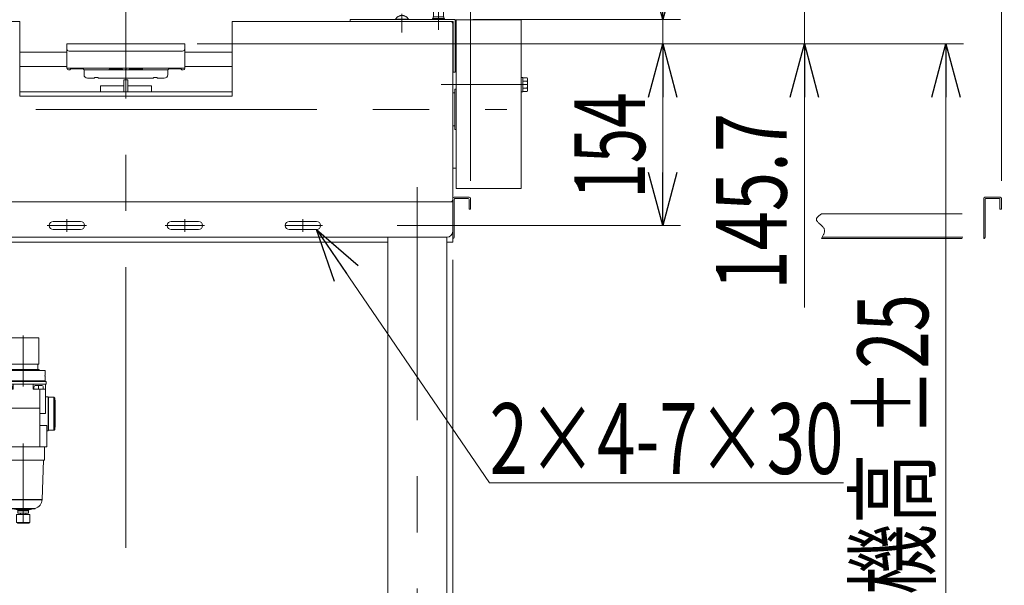
# Model space of a CAD drawing. Units: millimetres. Extents: x -2955 to 2955, y -2027 to 2027.
# Drawn here: x 758 to 1593, y -954 to -475 of the extents above; entities that cross this region are included whole.
import ezdxf
from ezdxf.enums import TextEntityAlignment as Align

# ---------------------------------------------------------------- set-up
doc = ezdxf.new("R2010")
doc.units = ezdxf.units.MM
doc.header["$LTSCALE"] = 3.75
doc.header["$PDSIZE"] = 1
for name, pattern in [('CENTER', [50.8, 31.75, -6.35, 6.35, -6.35]), ('CENTERX2', [101.6, 63.5, -12.7, 12.7, -12.7]), ('DASHED', [19.05, 12.7, -6.35]), ('DASHED2', [9.525, 6.35, -3.175]), ('PHANTOM', [63.5, 31.75, -6.35, 6.35, -6.35, 6.35, -6.35])]:
    doc.linetypes.add(name, pattern=pattern)
for name, color, linetype in [('10', 7, 'Continuous'), ('12', 7, 'Continuous'), ('13', 7, 'Continuous'), ('15', 7, 'Continuous'), ('18', 7, 'Continuous'), ('19', 7, 'Continuous'), ('28', 7, 'Continuous'), ('29', 7, 'Continuous'), ('36', 7, 'Continuous'), ('37', 7, 'Continuous'), ('48', 7, 'Continuous'), ('60', 7, 'Continuous'), ('71', 7, 'Continuous'), ('73', 7, 'Continuous'), ('74', 7, 'Continuous'), ('77', 7, 'Continuous'), ('79', 7, 'Continuous'), ('8', 7, 'Continuous'), ('86', 7, 'Continuous'), ('Layer0255', 7, 'Continuous')]:
    doc.layers.add(name, color=color, linetype=linetype)
doc.styles.add('dcStyle0', font='ＭＳ Ｐゴシック')
doc.dimstyles.new('dc_Rotated', dxfattribs={"dimtxt": 60, "dimasz": 45.00339, "dimexe": 15, "dimexo": 15, "dimgap": 15, "dimtad": 3, "dimdec": 3, "dimdsep": 46, "dimtxsty": 'dcStyle0', "dimblk1": 'OPEN30', "dimblk2": 'OPEN30', "dimsah": 1, "dimcen": 0.09, "dimclrd": 2, "dimclre": 2, "dimclrt": 2, "dimadec": 0, "dimazin": 2, "dimtfac": 1, "dimtdec": 4, "dimtmove": 0, "dimatfit": 3, "dimfxl": 1, "dimarcsym": 1})

# ---------------------------------------------------------------- blocks, each defined once
blk = doc.blocks.new('DC_GROUP_W_SLSH_S_130_2_228')
at = {"layer": '28', "color": 7, "linetype": 'Continuous', "lineweight": 13}
for p, q in [((1125.39, -536.76), (1125.39, -500.99)), ((1128.39, -500.99), (1127.39, -500.99)), ((1127.09, -533.76), (1127.09, -538.26)), ((1127.09, -533.76), (1128.39, -533.76)), ((1125.39, -600.53), (1125.39, -564.76)), ((1127.09, -563.26), (1127.09, -567.76)), ((1127.09, -567.76), (1128.39, -567.76)), ((1125.39, -600.53), (1128.39, -600.53))]:
    blk.add_line(p, q, dxfattribs=at)
blk = doc.blocks.new('DC_GROUP_W_SLSH_S_130_2_230')
at = {"layer": '48', "color": 7, "linetype": 'Continuous', "lineweight": 13}
for p, q in [((1128.39, -474.76), (1128.39, -617.76)), ((1183.39, -474.76), (1128.39, -474.76)), ((1183.39, -617.76), (1183.39, -474.76)), ((1128.39, -617.76), (1183.39, -617.76))]:
    blk.add_line(p, q, dxfattribs=at)
blk = doc.blocks.new('DC_GROUP_W_SLSH_S_130_2_233')
at = {"color": 7, "linetype": 'Continuous', "lineweight": 13}
for p, q in [((1125.39, -536.76), (1125.39, -480.26)), ((1125.39, -626.06), (1125.39, -564.76))]:
    blk.add_line(p, q, dxfattribs=at)
blk = doc.blocks.new('DC_GROUP_W_SLSH_S_130_2_238')
at = {"layer": '79', "color": 7, "linetype": 'Continuous', "lineweight": 13}
for p, q in [((637.49, -663.26), (626.39, -663.26)), ((637.49, -664.76), (626.39, -664.76)), ((628.5, -669.26), (628.5, -664.76)), ((630.99, -664.76), (631.39, -663.26)), ((631.39, -664.76), (631.79, -663.26)), ((634.27, -664.76), (634.27, -669.26)), ((637.16, -664.76), (637.16, -669.26)), ((637.49, -664.76), (637.49, -663.26)), ((627.06, -669.76), (635.72, -669.76))]:
    blk.add_line(p, q, dxfattribs=at)
at = {"layer": '79', "color": 3, "linetype": 'CENTER', "lineweight": 13}
blk.add_line((631.39, -662.04), (631.39, -670.98), dxfattribs=at)
at = {"layer": '79', "color": 7, "linetype": 'Continuous', "lineweight": 13}
for centre, radius, start, end in [((627.06, -667.44), 2.32, 253.2001, 308.51894), ((631.39, -661.25), 8.51, 250.18081, 289.81919), ((635.72, -667.44), 2.32, 231.48106, 308.51894)]:
    blk.add_arc(centre, radius, start, end, dxfattribs=at)
blk = doc.blocks.new('DC_GROUP_W_SLSH_S_130_2_237')
at = {"layer": '79', "linetype": 'Continuous'}
blk.add_blockref('DC_GROUP_W_SLSH_S_130_2_238', (0, 0), dxfattribs=at)
blk = doc.blocks.new('DC_GROUP_W_SLSH_S_130_2_239')
at = {"layer": '79', "color": 7, "linetype": 'Continuous', "lineweight": 13}
for p, q in [((571.39, -663.26), (571.39, -631.26)), ((1125.39, -631.26), (1125.39, -663.26)), ((1070.39, -663.26), (626.39, -663.26)), ((1125.39, -663.26), (1120.39, -663.26))]:
    blk.add_line(p, q, dxfattribs=at)
at = {"layer": '79', "color": 3, "linetype": 'CENTERX2', "lineweight": 13}
blk.add_line((631.39, -670.26), (631.39, -654.26), dxfattribs=at)
blk = doc.blocks.new('DC_GROUP_W_SLSH_S_130_2_236')
at = {"linetype": 'Continuous'}
blk.add_blockref('DC_GROUP_W_SLSH_S_130_2_237', (0, 0), dxfattribs=at)
at = {"layer": '79', "linetype": 'Continuous'}
blk.add_blockref('DC_GROUP_W_SLSH_S_130_2_239', (0, 0), dxfattribs=at)
blk = doc.blocks.new('DC_GROUP_W_SLSH_S_130_2_242')
at = {"layer": '60', "color": 3, "linetype": 'CENTER', "lineweight": 13}
blk.add_line((1113.39, -466.36), (1113.39, -483.36), dxfattribs=at)
at = {"layer": '60', "color": 4, "linetype": 'DASHED2', "lineweight": 13}
for p, q in [((1108.39, -474.66), (1108.39, -473.66)), ((1108.39, -473.66), (1118.39, -473.66)), ((1108.79, -473.66), (1108.79, -472.36)), ((1108.79, -472.36), (1117.99, -472.36)), ((1109.14, -467.86), (1109.64, -467.36)), ((1109.14, -472.36), (1109.14, -467.86)), ((1109.14, -467.86), (1117.64, -467.86)), ((1109.64, -467.36), (1117.14, -467.36)), ((1117.64, -467.86), (1117.14, -467.36)), ((1117.64, -472.36), (1117.64, -467.86)), ((1117.99, -472.36), (1117.99, -473.66)), ((1118.39, -473.66), (1118.39, -474.66))]:
    blk.add_line(p, q, dxfattribs=at)
blk = doc.blocks.new('DC_GROUP_W_SLSH_S_130_2_243')
at = {"layer": '60', "color": 7, "linetype": 'Continuous', "lineweight": 13}
for p, q in [((1038.39, -476.26), (1038.39, -474.66)), ((1038.39, -474.66), (1127.39, -474.66)), ((1127.39, -474.66), (1127.39, -519.16)), ((1039.99, -476.26), (1125.79, -476.26)), ((1125.79, -476.26), (1125.79, -519.16)), ((1125.79, -519.16), (1127.39, -519.16))]:
    blk.add_line(p, q, dxfattribs=at)
blk = doc.blocks.new('DC_GROUP_W_SLSH_S_130_2_244')
at = {"layer": '60', "color": 4, "linetype": 'DASHED2', "lineweight": 13}
for p, q in [((1076.89, -474.66), (1076.89, -474.26)), ((1087.89, -474.26), (1076.89, -474.26)), ((1087.89, -474.66), (1087.89, -474.26))]:
    blk.add_line(p, q, dxfattribs=at)
at = {"layer": '60', "color": 3, "linetype": 'CENTERX2', "lineweight": 13}
blk.add_line((1082.39, -485.62), (1082.39, -469.86), dxfattribs=at)
at = {"layer": '60', "color": 4, "linetype": 'DASHED2', "lineweight": 13}
blk.add_arc((1082.39, -477.59), 6.43, 31.18562, 148.81438, dxfattribs=at)
blk = doc.blocks.new('DC_GROUP_W_SLSH_S_130_2_241')
at = {"layer": '60', "linetype": 'Continuous'}
for name in ['DC_GROUP_W_SLSH_S_130_2_242', 'DC_GROUP_W_SLSH_S_130_2_243', 'DC_GROUP_W_SLSH_S_130_2_244']:
    blk.add_blockref(name, (0, 0), dxfattribs=at)
blk = doc.blocks.new('DC_GROUP_W_SLSH_S_130_2_250')
at = {"layer": '48', "color": 3, "linetype": 'CENTERX2', "lineweight": 13}
blk.add_line((1188.93, -529.76), (1115.62, -529.76), dxfattribs=at)
blk = doc.blocks.new('DC_GROUP_W_SLSH_S_130_2_251')
at = {"layer": '48', "color": 7, "linetype": 'Continuous', "lineweight": 13}
for p, q in [((1183.39, -523.66), (1183.39, -535.86)), ((1184.89, -523.66), (1183.39, -523.66)), ((1184.89, -535.86), (1184.89, -523.66)), ((1188.44, -523.99), (1184.89, -523.99)), ((1188.89, -534.09), (1188.89, -525.43)), ((1188.44, -526.87), (1184.89, -526.87)), ((1188.44, -532.65), (1184.89, -532.65)), ((1183.39, -535.86), (1184.89, -535.86)), ((1184.89, -535.54), (1188.44, -535.54))]:
    blk.add_line(p, q, dxfattribs=at)
at = {"layer": '48', "color": 3, "linetype": 'CENTERX2', "lineweight": 13}
blk.add_line((1188.89, -529.76), (1174.89, -529.76), dxfattribs=at)
at = {"layer": '48', "color": 7, "linetype": 'Continuous', "lineweight": 13}
for centre, radius, start, end in [((1186.33, -525.43), 2.56, 325.61575, 34.38425), ((1179.33, -529.76), 9.55, 342.41205, 17.58795), ((1186.33, -534.09), 2.56, 325.61575, 34.38425)]:
    blk.add_arc(centre, radius, start, end, dxfattribs=at)
blk = doc.blocks.new('DC_GROUP_W_SLSH_S_130_2_249')
at = {"layer": '48', "linetype": 'Continuous'}
for name in ['DC_GROUP_W_SLSH_S_130_2_251', 'DC_GROUP_W_SLSH_S_130_2_250']:
    blk.add_blockref(name, (0, 0), dxfattribs=at)
blk = doc.blocks.new('DC_GROUP_W_SLSH_S_130_2_258')
at = {"layer": '19', "color": 3, "linetype": 'CENTER', "lineweight": 13}
for p, q in [((781.64, -649.26), (815.14, -649.26)), ((798.39, -644.01), (798.39, -654.51))]:
    blk.add_line(p, q, dxfattribs=at)
at = {"layer": '19', "color": 7, "linetype": 'Continuous', "lineweight": 13}
for p, q in [((786.89, -645.76), (809.89, -645.76)), ((786.89, -652.76), (809.89, -652.76))]:
    blk.add_line(p, q, dxfattribs=at)
for centre, start, end in [((786.89, -649.26), 90, 270), ((809.89, -649.26), 270, 90)]:
    blk.add_arc(centre, 3.5, start, end, dxfattribs=at)
blk = doc.blocks.new('DC_GROUP_W_SLSH_S_130_2_260')
at = {"layer": '19', "color": 3, "linetype": 'CENTER', "lineweight": 13}
for p, q in [((881.64, -649.26), (915.14, -649.26)), ((898.39, -644.01), (898.39, -654.51))]:
    blk.add_line(p, q, dxfattribs=at)
at = {"layer": '19', "color": 7, "linetype": 'Continuous', "lineweight": 13}
for p, q in [((886.89, -645.76), (909.89, -645.76)), ((886.89, -652.76), (909.89, -652.76))]:
    blk.add_line(p, q, dxfattribs=at)
for centre, start, end in [((886.89, -649.26), 90, 270), ((909.89, -649.26), 270, 90)]:
    blk.add_arc(centre, 3.5, start, end, dxfattribs=at)
blk = doc.blocks.new('DC_GROUP_W_SLSH_S_130_2_261')
at = {"layer": '19', "color": 3, "linetype": 'CENTER', "lineweight": 13}
for p, q in [((983.39, -649.26), (1015.14, -649.26)), ((998.39, -644.01), (998.39, -654.51))]:
    blk.add_line(p, q, dxfattribs=at)
at = {"layer": '19', "color": 7, "linetype": 'Continuous', "lineweight": 13}
for p, q in [((986.89, -645.76), (1009.89, -645.76)), ((986.89, -652.76), (1009.89, -652.76))]:
    blk.add_line(p, q, dxfattribs=at)
for centre, start, end in [((986.89, -649.26), 90, 270), ((1009.89, -649.26), 270, 90)]:
    blk.add_arc(centre, 3.5, start, end, dxfattribs=at)
blk = doc.blocks.new('DC_GROUP_W_SLSH_S_130_2_257')
at = {"layer": '19', "color": 3, "linetype": 'CENTERX2', "lineweight": 13}
blk.add_line((1095.39, -1195.33), (1095.39, -616.75), dxfattribs=at)
at = {"layer": '19', "color": 7, "linetype": 'Continuous', "lineweight": 13}
for p, q in [((571.39, -629.26), (1125.39, -629.26)), ((1125.39, -629.26), (1125.39, -654.26)), ((1120.39, -659.26), (576.39, -659.26)), ((1070.39, -1170.26), (1070.39, -659.26)), ((1120.39, -659.26), (1120.39, -1170.26))]:
    blk.add_line(p, q, dxfattribs=at)
blk.add_arc((1120.39, -654.26), 5, 270, 0, dxfattribs=at)
at = {"layer": '19', "linetype": 'Continuous'}
for name in ['DC_GROUP_W_SLSH_S_130_2_258', 'DC_GROUP_W_SLSH_S_130_2_260', 'DC_GROUP_W_SLSH_S_130_2_261']:
    blk.add_blockref(name, (0, 0), dxfattribs=at)
blk = doc.blocks.new('DC_GROUP_W_SLSH_S_130_2_254')
at = {"layer": '19', "linetype": 'Continuous'}
blk.add_blockref('DC_GROUP_W_SLSH_S_130_2_257', (0, 0), dxfattribs=at)
blk = doc.blocks.new('DC_GROUP_W_SLSH_S_130_2_271')
at = {"color": 7, "linetype": 'Continuous', "lineweight": 13}
for p, q in [((571.39, -478.26), (571.39, -627.26)), ((573.39, -476.26), (758.39, -476.26)), ((758.39, -476.26), (758.39, -539.66)), ((1123.39, -476.26), (938.39, -476.26)), ((938.39, -476.26), (938.39, -539.66)), ((1125.39, -478.26), (1125.39, -627.26)), ((938.39, -539.66), (758.39, -539.66)), ((573.39, -629.26), (1123.39, -629.26))]:
    blk.add_line(p, q, dxfattribs=at)
for centre, start, end in [((573.39, -478.26), 90, 180), ((1123.39, -478.26), 0, 90), ((573.39, -627.26), 180, 270), ((1123.39, -627.26), 270, 0)]:
    blk.add_arc(centre, 2, start, end, dxfattribs=at)
blk = doc.blocks.new('DC_GROUP_W_SLSH_S_130_2_270')
at = {"linetype": 'Continuous'}
blk.add_blockref('DC_GROUP_W_SLSH_S_130_2_271', (0, 0), dxfattribs=at)
blk = doc.blocks.new('DC_GROUP_W_SLSH_S_130_2_300')
at = {"layer": '10', "color": 7, "linetype": 'Continuous', "lineweight": 18}
for p, q in [((546.72, -738.26), (546.89, -738.26)), ((546.72, -738.26), (546.72, -747.76)), ((546.88, -738.76), (546.72, -738.76)), ((546.89, -737.26), (546.89, -812.26)), ((547.39, -736.76), (551.39, -736.76)), ((551.39, -812.76), (551.39, -736.76)), ((546.72, -746.76), (546.88, -746.76)), ((546.72, -747.76), (546.89, -747.76)), ((551.39, -812.76), (547.39, -812.76))]:
    blk.add_line(p, q, dxfattribs=at)
for centre, start, end in [((547.39, -737.26), 90, 180), ((547.39, -812.26), 180, 270)]:
    blk.add_arc(centre, 0.5, start, end, dxfattribs=at)
at = {"layer": '12', "color": 7, "linetype": 'Continuous', "lineweight": 18}
for p, q in [((551.39, -711.26), (576.39, -711.26)), ((551.39, -1058.26), (551.39, -711.26)), ((576.39, -711.26), (576.39, -1058.26)), ((626.39, -709.76), (711.39, -709.76)), ((711.39, -709.76), (711.39, -1045.26)), ((576.39, -1058.26), (551.39, -1058.26))]:
    blk.add_line(p, q, dxfattribs=at)
at = {"layer": '15', "color": 7, "linetype": 'Continuous', "lineweight": 18}
for p, q in [((539.89, -842.26), (539.89, -872.26)), ((550.89, -842.26), (539.89, -842.26)), ((550.89, -842.51), (539.89, -842.51)), ((550.89, -842.51), (550.89, -872.01)), ((551.39, -843.01), (550.89, -842.51)), ((538.39, -844.01), (538.39, -870.51)), ((539.89, -843.01), (539.39, -843.01)), ((551.39, -843.01), (551.39, -871.51)), ((539.89, -871.51), (539.39, -871.51)), ((550.89, -872.01), (539.89, -872.01)), ((550.89, -872.26), (539.89, -872.26)), ((551.39, -871.51), (550.89, -872.01))]:
    blk.add_line(p, q, dxfattribs=at)
at = {"layer": '15', "color": 7, "linetype": 'DASHED', "lineweight": 18}
for p, q in [((550.89, -843.26), (550.89, -842.26)), ((550.89, -872.26), (550.89, -871.26))]:
    blk.add_line(p, q, dxfattribs=at)
at = {"layer": '15', "color": 7, "linetype": 'Continuous', "lineweight": 18}
for centre, radius, start, end in [((539.39, -844.01), 1, 90, 180), ((639.19, -857.26), 100, 173.2607, 186.739), ((539.39, -870.51), 1, 180, 270)]:
    blk.add_arc(centre, radius, start, end, dxfattribs=at)
at = {"layer": '18', "color": 7, "linetype": 'Continuous', "lineweight": 18}
blk.add_line((539.89, -845.52), (539.89, -868.99), dxfattribs=at)
at = {"layer": '18', "color": 7, "linetype": 'DASHED', "lineweight": 18}
for p, q in [((550.89, -871.26), (550.89, -843.26)), ((551.39, -846.31), (551.39, -868.2))]:
    blk.add_line(p, q, dxfattribs=at)
blk = doc.blocks.new('DC_GROUP_W_SLSH_S_130_2_302')
at = {"color": 7, "linetype": 'Continuous', "lineweight": 13}
for p, q in [((731.39, -729.7), (711.39, -729.7)), ((711.39, -729.7), (711.39, -909.7)), ((731.39, -909.7), (731.39, -729.7)), ((711.39, -909.7), (731.39, -909.7))]:
    blk.add_line(p, q, dxfattribs=at)
at = {"color": 3, "linetype": 'CENTERX2', "lineweight": 13}
for p, q in [((719.37, -744.7), (704.67, -744.7)), ((719.37, -894.7), (704.67, -894.7))]:
    blk.add_line(p, q, dxfattribs=at)
blk = doc.blocks.new('DC_GROUP_W_SLSH_S_130_2_306')
at = {"layer": '13', "color": 7, "linetype": 'Continuous', "lineweight": 13}
for p, q in [((787.27, -794.9), (787.19, -794.9)), ((787.36, -794.91), (787.27, -794.9)), ((787.45, -794.93), (787.36, -794.91)), ((787.53, -794.96), (787.45, -794.93)), ((787.61, -794.99), (787.53, -794.96)), ((787.69, -795.03), (787.61, -794.99)), ((787.76, -795.08), (787.69, -795.03)), ((787.83, -795.13), (787.76, -795.08)), ((787.89, -795.19), (787.83, -795.13)), ((787.95, -795.26), (787.89, -795.19)), ((788.01, -795.32), (787.95, -795.26)), ((788.05, -795.4), (788.01, -795.32)), ((788.09, -795.48), (788.05, -795.4)), ((788.13, -795.56), (788.09, -795.48)), ((788.15, -795.64), (788.13, -795.56)), ((788.17, -795.72), (788.15, -795.64)), ((788.18, -795.81), (788.17, -795.72)), ((788.19, -795.9), (788.18, -795.81))]:
    blk.add_line(p, q, dxfattribs=at)
blk = doc.blocks.new('DC_GROUP_W_SLSH_S_130_2_307')
at = {"layer": '13', "color": 7, "linetype": 'Continuous', "lineweight": 13}
for p, q in [((787.19, -822.9), (787.27, -822.89)), ((787.27, -822.89), (787.36, -822.88)), ((787.36, -822.88), (787.45, -822.86)), ((787.45, -822.86), (787.53, -822.84)), ((787.53, -822.84), (787.61, -822.8)), ((787.61, -822.8), (787.69, -822.76)), ((787.69, -822.76), (787.76, -822.72)), ((787.76, -822.72), (787.83, -822.66)), ((787.83, -822.66), (787.89, -822.61)), ((787.89, -822.61), (787.95, -822.54)), ((787.95, -822.54), (788.01, -822.47)), ((788.01, -822.47), (788.05, -822.4)), ((788.05, -822.4), (788.09, -822.32)), ((788.09, -822.32), (788.13, -822.24)), ((788.13, -822.24), (788.15, -822.16)), ((788.15, -822.16), (788.17, -822.07)), ((788.17, -822.07), (788.18, -821.99)), ((788.18, -821.99), (788.19, -821.9))]:
    blk.add_line(p, q, dxfattribs=at)
blk = doc.blocks.new('DC_GROUP_W_SLSH_S_130_2_305')
at = {"layer": '13', "color": 7, "linetype": 'Continuous', "lineweight": 13}
for p, q in [((782.39, -795.9), (782.69, -795.9)), ((782.69, -822.9), (782.69, -794.9)), ((782.69, -794.9), (787.19, -794.9)), ((788.19, -795.9), (788.19, -821.9)), ((788.19, -797.4), (788.39, -797.4)), ((788.39, -820.4), (788.39, -797.4)), ((782.69, -821.9), (782.39, -821.9)), ((787.19, -822.9), (782.69, -822.9)), ((788.39, -820.4), (788.19, -820.4))]:
    blk.add_line(p, q, dxfattribs=at)
at = {"layer": '13', "color": 3, "linetype": 'Continuous', "lineweight": 25}
blk.add_line((787.19, -794.9), (787.19, -822.9), dxfattribs=at)
at = {"layer": '13', "linetype": 'Continuous'}
for name in ['DC_GROUP_W_SLSH_S_130_2_306', 'DC_GROUP_W_SLSH_S_130_2_307']:
    blk.add_blockref(name, (0, 0), dxfattribs=at)
blk = doc.blocks.new('DC_GROUP_W_SLSH_S_130_2_308')
at = {"layer": '13', "color": 7, "linetype": 'Continuous', "lineweight": 13}
for p, q in [((742.77, -776.52), (742.77, -772.1)), ((742.77, -772.1), (780, -772.1)), ((780, -776.52), (780, -772.1)), ((742.77, -776.52), (742.99, -776.52)), ((742.85, -781.1), (742.85, -777.1)), ((742.85, -777.1), (742.99, -777.1)), ((742.99, -776.52), (742.99, -777.1)), ((779.79, -776.52), (780, -776.52)), ((779.79, -777.1), (779.79, -776.52)), ((779.79, -777.1), (779.92, -777.1)), ((779.92, -777.1), (779.92, -781.1))]:
    blk.add_line(p, q, dxfattribs=at)
at = {"layer": '13', "color": 3, "linetype": 'Continuous', "lineweight": 25}
blk.add_line((742.85, -781.1), (779.92, -781.1), dxfattribs=at)
at = {"layer": '13', "color": 7, "linetype": 'Continuous', "lineweight": 13}
for centre, start, end in [((743.35, -781.1), 180, 270), ((779.42, -781.1), 270, 0)]:
    blk.add_arc(centre, 0.5, start, end, dxfattribs=at)
blk = doc.blocks.new('DC_GROUP_W_SLSH_S_130_2_310')
at = {"layer": '13', "color": 7, "linetype": 'Continuous', "lineweight": 13}
for p, q in [((733.69, -783.82), (733.94, -783.87)), ((733.94, -783.87), (734.2, -783.89)), ((734.2, -783.89), (734.39, -783.9))]:
    blk.add_line(p, q, dxfattribs=at)
blk = doc.blocks.new('DC_GROUP_W_SLSH_S_130_2_311')
at = {"layer": '13', "color": 7, "linetype": 'Continuous', "lineweight": 13}
for p, q in [((733.69, -780.6), (733.69, -780.69)), ((733.69, -780.69), (733.7, -780.77)), ((733.7, -780.77), (733.72, -780.86)), ((733.72, -780.86), (733.75, -780.94)), ((733.75, -780.94), (733.78, -781.02)), ((733.78, -781.02), (733.82, -781.1)), ((733.82, -781.1), (733.87, -781.17)), ((733.87, -781.17), (733.92, -781.24)), ((733.92, -781.24), (733.98, -781.31)), ((733.98, -781.31), (734.04, -781.36)), ((734.04, -781.36), (734.11, -781.42)), ((734.11, -781.42), (734.19, -781.46)), ((734.19, -781.46), (734.27, -781.5)), ((734.27, -781.5), (734.35, -781.54)), ((734.35, -781.54), (734.43, -781.56)), ((734.43, -781.56), (734.51, -781.58)), ((734.51, -781.58), (734.6, -781.59)), ((734.6, -781.59), (734.69, -781.6))]:
    blk.add_line(p, q, dxfattribs=at)
blk = doc.blocks.new('DC_GROUP_W_SLSH_S_130_2_309')
at = {"layer": '13', "color": 7, "linetype": 'Continuous', "lineweight": 13}
for p, q in [((731.39, -763.7), (731.39, -780.9)), ((731.39, -763.7), (733.69, -763.7)), ((733.69, -763.7), (733.69, -783.82)), ((734.39, -783.9), (768.35, -783.9)), ((780.69, -781.6), (734.69, -781.6)), ((769.89, -783.9), (780.69, -783.9)), ((780.69, -781.6), (780.69, -783.9))]:
    blk.add_line(p, q, dxfattribs=at)
blk.add_arc((734.39, -780.9), 3, 180, 256.5066, dxfattribs=at)
at = {"layer": '13', "linetype": 'Continuous'}
for name in ['DC_GROUP_W_SLSH_S_130_2_311', 'DC_GROUP_W_SLSH_S_130_2_310']:
    blk.add_blockref(name, (0, 0), dxfattribs=at)
blk = doc.blocks.new('DC_GROUP_W_SLSH_S_130_2_312')
at = {"layer": '13', "color": 7, "linetype": 'Continuous', "lineweight": 13}
for p, q in [((755.69, -894.4), (767.09, -894.4)), ((755.69, -901.2), (755.69, -894.4)), ((755.69, -901.2), (767.09, -901.2)), ((756.39, -901.6), (756.39, -901.2)), ((759.09, -894.4), (759.09, -893.2)), ((763.69, -893.2), (763.69, -894.4)), ((766.39, -901.2), (766.39, -901.6)), ((767.09, -894.4), (767.09, -901.2)), ((756.39, -901.6), (766.39, -901.6))]:
    blk.add_line(p, q, dxfattribs=at)
blk = doc.blocks.new('DC_GROUP_W_SLSH_S_130_2_313')
at = {"layer": '13', "color": 3, "linetype": 'CENTERX2', "lineweight": 13}
blk.add_line((761.39, -834.08), (761.39, -902.02), dxfattribs=at)
at = {"layer": '13', "color": 7, "linetype": 'Continuous', "lineweight": 13}
for p, q in [((743.39, -848.15), (743.39, -836.9)), ((779.39, -836.9), (779.39, -848.15)), ((743.39, -848.15), (779.39, -848.15)), ((745.37, -881.68), (744.13, -848.15)), ((778.64, -848.15), (777.41, -881.68)), ((756.52, -890.5), (751.31, -889.12)), ((756.89, -893.2), (756.89, -890.98)), ((765.89, -890.98), (765.89, -893.2)), ((771.46, -889.12), (766.26, -890.5)), ((756.89, -893.2), (765.89, -893.2))]:
    blk.add_line(p, q, dxfattribs=at)
at = {"layer": '13', "color": 3, "linetype": 'Continuous', "lineweight": 25}
for p, q in [((745.37, -881.68), (777.41, -881.68)), ((751.31, -889.12), (771.46, -889.12)), ((756.52, -890.5), (766.26, -890.5)), ((756.89, -890.98), (765.89, -890.98))]:
    blk.add_line(p, q, dxfattribs=at)
at = {"layer": '13', "color": 7, "linetype": 'Continuous', "lineweight": 13}
for centre, radius, start, end in [((753.36, -881.39), 8, 182.11422, 255.13172), ((769.41, -881.39), 8, 284.86828, 357.88578), ((756.39, -890.98), 0.5, 0, 75.13172), ((766.39, -890.98), 0.5, 104.86828, 180)]:
    blk.add_arc(centre, radius, start, end, dxfattribs=at)
blk = doc.blocks.new('DC_GROUP_W_SLSH_S_130_2_314')
at = {"layer": '13', "color": 3, "linetype": 'CENTERX2', "lineweight": 13}
for p, q in [((761.39, -742.53), (761.39, -785.87)), ((748.39, -784.64), (748.39, -788.05)), ((774.39, -784.64), (774.39, -788.05)), ((738.01, -819.4), (735.37, -819.4))]:
    blk.add_line(p, q, dxfattribs=at)
at = {"layer": '13', "color": 7, "linetype": 'Continuous', "lineweight": 13}
for p, q in [((748.14, -744.5), (774.64, -744.5)), ((748.14, -766.7), (748.14, -744.5)), ((774.64, -744.5), (774.64, -766.7)), ((748.14, -766.7), (774.64, -766.7)), ((773.64, -766.7), (773.64, -771.4)), ((747.94, -771.4), (774.84, -771.4)), ((747.94, -772.1), (747.94, -771.4)), ((774.84, -771.4), (774.84, -772.1)), ((742.64, -783.9), (742.64, -808.6)), ((752.89, -787.9), (752.89, -783.9)), ((769.89, -783.9), (768.35, -783.9)), ((769.89, -783.9), (769.89, -787.9)), ((780.14, -808.6), (780.14, -783.9)), ((742.64, -787.9), (752.89, -787.9)), ((744.39, -787.9), (744.39, -786.6)), ((746.19, -784.8), (750.59, -784.8)), ((747.39, -787.9), (747.39, -836.9)), ((752.39, -786.6), (752.39, -787.9)), ((769.89, -787.9), (780.14, -787.9)), ((770.39, -787.9), (770.39, -786.6)), ((772.19, -784.8), (776.59, -784.8)), ((775.39, -787.9), (775.39, -836.9)), ((778.39, -786.6), (778.39, -787.9)), ((735.39, -822.65), (735.39, -795.15)), ((740.39, -795.15), (735.39, -795.15)), ((740.39, -823.4), (740.39, -794.4)), ((742.64, -794.4), (740.39, -794.4)), ((782.39, -794.4), (780.14, -794.4)), ((782.39, -823.4), (782.39, -794.4)), ((747.39, -808.6), (742.64, -808.6)), ((775.39, -804.15), (747.39, -804.15)), ((780.14, -808.6), (775.39, -808.6)), ((737.89, -816.4), (735.39, -816.4)), ((736.99, -816.6), (737.89, -816.6)), ((737.89, -822.65), (737.89, -816.4)), ((740.39, -822.65), (735.39, -822.65)), ((735.49, -818.1), (735.49, -820.7)), ((737.89, -822.2), (736.99, -822.2)), ((741.39, -823.4), (740.39, -823.4)), ((741.39, -818.9), (741.39, -836.9)), ((747.39, -818.9), (741.39, -818.9)), ((781.39, -818.9), (775.39, -818.9)), ((781.39, -818.9), (781.39, -836.9)), ((782.39, -823.4), (781.39, -823.4)), ((781.39, -836.9), (741.39, -836.9))]:
    blk.add_line(p, q, dxfattribs=at)
at = {"layer": '13', "color": 3, "linetype": 'Continuous', "lineweight": 25}
blk.add_line((735.49, -819.4), (735.39, -819.4), dxfattribs=at)
at = {"layer": '13', "color": 7, "linetype": 'Continuous', "lineweight": 13}
for centre, radius, start, end in [((746.19, -786.6), 1.8, 90, 180), ((750.59, -786.6), 1.8, 360, 90), ((772.19, -786.6), 1.8, 90, 180), ((776.59, -786.6), 1.8, 360, 90), ((736.99, -818.1), 1.5, 90, 180), ((736.99, -820.7), 1.5, 180, 270)]:
    blk.add_arc(centre, radius, start, end, dxfattribs=at)
blk = doc.blocks.new('DC_GROUP_W_SLSH_S_130_2_304')
at = {"layer": '13', "color": 3, "linetype": 'CENTERX2'}
for p in [(761.39, -781.6), (761.39, -893.2)]:
    blk.add_point(p, dxfattribs=at)
at = {"layer": '13', "linetype": 'Continuous'}
for name in ['DC_GROUP_W_SLSH_S_130_2_314', 'DC_GROUP_W_SLSH_S_130_2_309', 'DC_GROUP_W_SLSH_S_130_2_308', 'DC_GROUP_W_SLSH_S_130_2_305', 'DC_GROUP_W_SLSH_S_130_2_313', 'DC_GROUP_W_SLSH_S_130_2_312']:
    blk.add_blockref(name, (0, 0), dxfattribs=at)
blk = doc.blocks.new('DC_GROUP_W_SLSH_S_130_2_303')
at = {"layer": '13', "linetype": 'Continuous'}
blk.add_blockref('DC_GROUP_W_SLSH_S_130_2_304', (0, 0), dxfattribs=at)
blk = doc.blocks.new('DC_GROUP_W_SLSH_S_130_2_301')
at = {"linetype": 'Continuous'}
for name in ['DC_GROUP_W_SLSH_S_130_2_302', 'DC_GROUP_W_SLSH_S_130_2_303']:
    blk.add_blockref(name, (0, 0), dxfattribs=at)
blk = doc.blocks.new('DC_GROUP_W_SLSH_S_130_2_299')
at = {"linetype": 'Continuous'}
blk.add_blockref('DC_GROUP_W_SLSH_S_130_2_301', (0, 0), dxfattribs=at)
at = {"layer": '12', "linetype": 'Continuous'}
blk.add_blockref('DC_GROUP_W_SLSH_S_130_2_300', (0, 0), dxfattribs=at)
blk = doc.blocks.new('DC_GROUP_W_SLSH_S_130_2_328')
at = {"layer": '73', "color": 7, "linetype": 'Continuous', "lineweight": 13}
for p, q in [((898.39, -515.81), (898.39, -499.31)), ((848.39, -501.31), (848.39, -515.81)), ((898.39, -515.81), (848.39, -515.81)), ((849.89, -517.31), (850.89, -517.31)), ((851.69, -516.51), (850.89, -517.31)), ((862.09, -516.51), (851.69, -516.51)), ((862.89, -517.31), (862.09, -516.51)), ((862.89, -517.31), (883.89, -517.31)), ((884.69, -516.51), (883.89, -517.31)), ((895.09, -516.51), (884.69, -516.51)), ((895.89, -517.31), (895.09, -516.51)), ((895.89, -517.31), (896.89, -517.31))]:
    blk.add_line(p, q, dxfattribs=at)
for centre, start, end in [((849.89, -515.81), 180, 270), ((896.89, -515.81), 270, 0)]:
    blk.add_arc(centre, 1.5, start, end, dxfattribs=at)
blk = doc.blocks.new('DC_GROUP_W_SLSH_S_130_2_330')
at = {"layer": '73', "color": 7, "linetype": 'Continuous', "lineweight": 13}
for p, q in [((798.39, -515.81), (798.39, -499.31)), ((848.39, -501.31), (848.39, -515.81)), ((798.39, -515.81), (848.39, -515.81)), ((800.89, -517.31), (799.89, -517.31)), ((800.89, -517.31), (801.69, -516.51)), ((801.69, -516.51), (812.09, -516.51)), ((812.09, -516.51), (812.89, -517.31)), ((833.89, -517.31), (812.89, -517.31)), ((833.89, -517.31), (834.69, -516.51)), ((834.69, -516.51), (845.09, -516.51)), ((845.09, -516.51), (845.89, -517.31)), ((846.89, -517.31), (845.89, -517.31))]:
    blk.add_line(p, q, dxfattribs=at)
for centre, start, end in [((799.89, -515.81), 180, 270), ((846.89, -515.81), 270, 0)]:
    blk.add_arc(centre, 1.5, start, end, dxfattribs=at)
blk = doc.blocks.new('DC_GROUP_W_SLSH_S_130_2_329')
at = {"layer": '71', "color": 7, "linetype": 'Continuous', "lineweight": 13}
for p, q in [((798.39, -495.31), (898.39, -495.31)), ((798.39, -499.31), (798.39, -495.31)), ((898.39, -499.31), (898.39, -495.31)), ((800.39, -501.31), (896.39, -501.31))]:
    blk.add_line(p, q, dxfattribs=at)
for centre, start, end in [((800.39, -499.31), 180, 270), ((896.39, -499.31), 270, 0)]:
    blk.add_arc(centre, 2, start, end, dxfattribs=at)
blk = doc.blocks.new('DC_GROUP_W_SLSH_S_130_2_332')
at = {"layer": '74', "color": 7, "linetype": 'Continuous', "lineweight": 13}
for p, q in [((812.89, -517.31), (812.89, -521.31)), ((812.89, -517.31), (883.89, -517.31)), ((883.89, -517.31), (883.89, -521.31)), ((815.89, -524.31), (821.89, -524.31)), ((824.89, -523.81), (821.89, -523.81)), ((821.89, -523.81), (821.89, -524.31)), ((824.89, -524.31), (824.89, -523.81)), ((824.89, -524.31), (871.89, -524.31)), ((874.89, -523.81), (871.89, -523.81)), ((871.89, -523.81), (871.89, -524.31)), ((874.89, -524.31), (874.89, -523.81)), ((874.89, -524.31), (880.89, -524.31))]:
    blk.add_line(p, q, dxfattribs=at)
at = {"layer": '74', "color": 3, "linetype": 'CENTERX2', "lineweight": 13}
blk.add_line((848.39, -513.84), (848.39, -526.91), dxfattribs=at)
at = {"layer": '74', "color": 7, "linetype": 'Continuous', "lineweight": 13}
for centre, start, end in [((815.89, -521.31), 180, 270), ((880.89, -521.31), 270, 0)]:
    blk.add_arc(centre, 3, start, end, dxfattribs=at)
blk = doc.blocks.new('DC_GROUP_W_SLSH_S_130_2_331')
at = {"layer": '74', "linetype": 'Continuous'}
blk.add_blockref('DC_GROUP_W_SLSH_S_130_2_332', (0, 0), dxfattribs=at)
blk = doc.blocks.new('DC_GROUP_W_SLSH_S_130_2_327')
at = {"linetype": 'Continuous'}
blk.add_blockref('DC_GROUP_W_SLSH_S_130_2_331', (0, 0), dxfattribs=at)
at = {"layer": '71', "linetype": 'Continuous'}
blk.add_blockref('DC_GROUP_W_SLSH_S_130_2_329', (0, 0), dxfattribs=at)
at = {"layer": '73', "linetype": 'Continuous'}
for name in ['DC_GROUP_W_SLSH_S_130_2_330', 'DC_GROUP_W_SLSH_S_130_2_328']:
    blk.add_blockref(name, (0, 0), dxfattribs=at)
blk = doc.blocks.new('DC_GROUP_W_SLSH_S_130_2_334')
at = {"layer": '77', "color": 7, "linetype": 'Continuous', "lineweight": 13}
for p, q in [((758.39, -502.31), (798.39, -502.31)), ((898.39, -502.31), (938.39, -502.31)), ((798.39, -514.31), (758.39, -514.31)), ((938.39, -514.31), (898.39, -514.31))]:
    blk.add_line(p, q, dxfattribs=at)
blk = doc.blocks.new('DC_GROUP_W_SLSH_S_130_2_333')
at = {"layer": '77', "linetype": 'Continuous'}
blk.add_blockref('DC_GROUP_W_SLSH_S_130_2_334', (0, 0), dxfattribs=at)
blk = doc.blocks.new('DC_GROUP_W_SLSH_S_130_2_336')
at = {"layer": '36', "color": 7, "linetype": 'Continuous', "lineweight": 13}
for p, q in [((869.99, -530.76), (849.99, -530.76)), ((849.99, -535.76), (849.99, -530.76)), ((869.99, -535.76), (869.99, -530.76))]:
    blk.add_line(p, q, dxfattribs=at)
blk = doc.blocks.new('DC_GROUP_W_SLSH_S_130_2_335')
at = {"layer": '36', "linetype": 'Continuous'}
blk.add_blockref('DC_GROUP_W_SLSH_S_130_2_336', (0, 0), dxfattribs=at)
blk = doc.blocks.new('DC_GROUP_W_SLSH_S_130_2_339')
at = {"layer": '36', "color": 7, "linetype": 'Continuous', "lineweight": 13}
for p, q in [((846.79, -530.76), (826.79, -530.76)), ((826.79, -535.76), (826.79, -530.76)), ((846.79, -535.76), (846.79, -530.76))]:
    blk.add_line(p, q, dxfattribs=at)
blk = doc.blocks.new('DC_GROUP_W_SLSH_S_130_2_338')
at = {"layer": '36', "linetype": 'Continuous'}
blk.add_blockref('DC_GROUP_W_SLSH_S_130_2_339', (0, 0), dxfattribs=at)
blk = doc.blocks.new('DC_GROUP_W_SLSH_S_130_2_240')
at = {"layer": '8', "color": 7, "linetype": 'Continuous', "lineweight": 13}
for p, q in [((1139.19, -625.26), (1126.59, -625.26)), ((1125.39, -626.46), (1125.39, -660.26)), ((1126.59, -659.06), (1126.59, -627.06)), ((1127.19, -626.46), (1138.59, -626.46)), ((1139.19, -627.06), (1139.19, -635.26)), ((1140.39, -635.26), (1140.39, -626.46)), ((1139.19, -635.26), (1140.39, -635.26))]:
    blk.add_line(p, q, dxfattribs=at)
for centre, radius, start, end in [((1126.59, -626.46), 1.2, 90, 180), ((1139.19, -626.46), 1.2, 0, 90), ((1127.19, -627.06), 0.6, 90, 180), ((1138.59, -627.06), 0.6, 0, 90), ((1125.39, -659.06), 1.2, 270, 0)]:
    blk.add_arc(centre, radius, start, end, dxfattribs=at)
blk = doc.blocks.new('DC_GROUP_W_SLSH_S_130_2_263')
at = {"layer": '8', "color": 140, "linetype": 'PHANTOM', "lineweight": 13}
for p, q in [((1589.19, -625.26), (1576.59, -625.26)), ((1575.39, -626.46), (1575.39, -660.26)), ((1576.59, -659.06), (1576.59, -627.06)), ((1577.19, -626.46), (1588.59, -626.46)), ((1589.19, -627.06), (1589.19, -635.26)), ((1590.39, -635.26), (1590.39, -626.46)), ((1438.04, -639.26), (1575.39, -639.26)), ((1589.19, -635.26), (1590.39, -635.26)), ((1438.69, -659.06), (1575.39, -659.06)), ((1438.04, -660.26), (1575.39, -660.26))]:
    blk.add_line(p, q, dxfattribs=at)
for centre, radius, start, end in [((1576.59, -626.46), 1.2, 90, 180), ((1589.19, -626.46), 1.2, 0, 90), ((1577.19, -627.06), 0.6, 90, 180), ((1588.59, -627.06), 0.6, 0, 90), ((1575.39, -659.06), 1.2, 270, 0)]:
    blk.add_arc(centre, radius, start, end, dxfattribs=at)
blk = doc.blocks.new('DC_GROUP_W_SLSH_S_130_2_262')
at = {"layer": '8', "color": 140, "linetype": 'PHANTOM', "lineweight": 13}
blk.add_open_spline([(1438.04, -639.26), (1435.86, -640.85), (1430.24, -644.94), (1443.15, -650.97), (1439.64, -657.35), (1438.04, -660.26)], degree=3, knots=[0, 0, 0, 0, 6.477899, 16.711342, 25.305386, 25.305386, 25.305386, 25.305386], dxfattribs=at)
at = {"layer": '8', "linetype": 'Continuous'}
blk.add_blockref('DC_GROUP_W_SLSH_S_130_2_263', (0, 0), dxfattribs=at)
blk = doc.blocks.new('_Open30')
at = {"color": 0, "linetype": 'ByBlock', "lineweight": -2}
for p, q in [((-1, 0.267949), (0, 0)), ((0, 0), (-1, -0.267949)), ((0, 0), (-1, 0))]:
    blk.add_line(p, q, dxfattribs=at)
blk = doc.blocks.new('DC_GROUP_W_SLSH_S_130_2_294')
at = {"layer": '86', "color": 2, "linetype": 'Continuous', "lineweight": 13}
for p, q in [((1009.89, -652.76), (1156.57, -867.41)), ((1156.57, -867.41), (1456.57, -867.41))]:
    blk.add_line(p, q, dxfattribs=at)
at = {"layer": '86', "color": 2, "xscale": 45.00345800894137, "yscale": 45.00244740756384, "rotation": 124.3460373622391}
blk.add_blockref('_Open30', (1009.89, -652.76), dxfattribs=at)
at = {"layer": '86', "color": 2, "style": 'dcStyle0', "width": 0.6875}
blk.add_text('2×4-7×30', height=60, dxfattribs=at).set_placement((1156.57, -859.91), (1456.57, -859.91), align=Align.FIT)
blk = doc.blocks.new('*D284')
at = {"layer": 'Layer0255', "color": 2, "linetype": 'Continuous', "lineweight": 13}
for p, q in [((1125.39, -678.26), (1125.39, -1542.96)), ((1095.39, -1265.14), (1095.39, -1542.96)), ((1095.39, -1527.96), (1125.39, -1527.96)), ((1258.85, -1527.96), (1125.39, -1527.96))]:
    blk.add_line(p, q, dxfattribs=at)
at = {"layer": 'Layer0255', "color": 2, "xscale": 45.00345800894137, "yscale": 45.00244740756384, "rotation": 180}
blk.add_blockref('_Open30', (1125.39, -1527.96), dxfattribs=at)
at = {"layer": 'Layer0255', "color": 2, "style": 'dcStyle0', "width": 0.6875}
blk.add_text('30', height=60, dxfattribs=at).set_placement((1183.85, -1512.96), (1243.85, -1512.96), align=Align.FIT)
blk = doc.blocks.new('*D285')
at = {"layer": 'Layer0255', "color": 2, "linetype": 'Continuous', "lineweight": 13}
for p, q in [((1063.39, -495.31), (1318.39, -495.31)), ((1303.39, -649.26), (1303.39, -495.31)), ((1078.39, -649.26), (1318.39, -649.26))]:
    blk.add_line(p, q, dxfattribs=at)
at = {"layer": 'Layer0255', "color": 2, "xscale": 45.00345800894137, "yscale": 45.00244740756384}
for p, rotation in [((1303.39, -495.31), 90), ((1303.39, -649.26), 270)]:
    blk.add_blockref('_Open30', p, dxfattribs=dict(at, rotation=rotation))
at = {"layer": 'Layer0255', "color": 4, "style": 'dcStyle0', "width": 0.6875}
blk.add_text('154', height=60, rotation=90, dxfattribs=at).set_placement((1288.39, -626.47), (1288.39, -536.47), align=Align.FIT)
blk = doc.blocks.new('*D286')
at = {"layer": 'Layer0255', "color": 2, "linetype": 'Continuous', "lineweight": 13}
for p, q in [((1303.39, -163.57), (1303.39, -474.66)), ((1142.39, -474.66), (1318.39, -474.66)), ((1303.39, -495.31), (1303.39, -474.66)), ((1063.39, -495.31), (1318.39, -495.31))]:
    blk.add_line(p, q, dxfattribs=at)
at = {"layer": 'Layer0255', "color": 2, "xscale": 45.00345800894137, "yscale": 45.00244740756384, "rotation": 270}
blk.add_blockref('_Open30', (1303.39, -474.66), dxfattribs=at)
at = {"layer": 'Layer0255', "color": 4, "style": 'dcStyle0', "width": 0.807452}
blk.add_text('20.6', height=60, rotation=90, dxfattribs=at).set_placement((1288.39, -298.57), (1288.39, -178.57), align=Align.FIT)
blk = doc.blocks.new('*D289')
at = {"layer": 'Layer0255', "color": 2, "linetype": 'Continuous', "lineweight": 13}
for p, q in [((1127.39, -459.66), (1127.39, 50.34)), ((1183.39, -459.76), (1183.39, 50.34)), ((1127.39, 35.34), (1183.39, 35.34)), ((1316.85, 35.34), (1183.39, 35.34))]:
    blk.add_line(p, q, dxfattribs=at)
at = {"layer": 'Layer0255', "color": 2, "xscale": 45.00345800894137, "yscale": 45.00244740756384, "rotation": 180}
blk.add_blockref('_Open30', (1183.39, 35.34), dxfattribs=at)
at = {"layer": 'Layer0255', "color": 2, "style": 'dcStyle0', "width": 0.6875}
blk.add_text('56', height=60, dxfattribs=at).set_placement((1241.85, 50.34), (1301.85, 50.34), align=Align.FIT)
blk = doc.blocks.new('*D301')
at = {"layer": 'Layer0255', "color": 2, "linetype": 'Continuous', "lineweight": 13}
for p, q in [((1140.39, -611.46), (1140.39, 170.34)), ((1590.39, -611.46), (1590.39, 170.34)), ((1140.39, 155.34), (1590.39, 155.34))]:
    blk.add_line(p, q, dxfattribs=at)
at = {"layer": 'Layer0255', "color": 2, "xscale": 45.00345800894137, "yscale": 45.00244740756384}
for p, rotation in [((1140.39, 155.34), 180), ((1590.39, 155.34), 360)]:
    blk.add_blockref('_Open30', p, dxfattribs=dict(at, rotation=rotation))
at = {"layer": 'Layer0255', "color": 2, "style": 'dcStyle0', "width": 0.511232}
blk.add_text('下カバー取外し寸法 550', height=60, dxfattribs=at).set_placement((1130.87, 170.34), (1592.87, 170.34), align=Align.FIT)
blk = doc.blocks.new('*D305')
at = {"layer": 'Layer0255', "color": 2, "linetype": 'Continuous', "lineweight": 13}
for p, q in [((1048.39, -349.66), (1438.39, -349.66)), ((1423.39, -495.31), (1423.39, -349.66)), ((908.83, -495.31), (1438.39, -495.31)), ((1423.39, -718.77), (1423.39, -495.31))]:
    blk.add_line(p, q, dxfattribs=at)
at = {"layer": 'Layer0255', "color": 2, "xscale": 45.00345800894137, "yscale": 45.00244740756384, "rotation": 90}
blk.add_blockref('_Open30', (1423.39, -495.31), dxfattribs=at)
at = {"layer": 'Layer0255', "color": 4, "style": 'dcStyle0', "width": 0.780226}
blk.add_text('145.7', height=60, rotation=90, dxfattribs=at).set_placement((1408.39, -703.77), (1408.39, -553.77), align=Align.FIT)
blk = doc.blocks.new('*D312')
at = {"layer": 'Layer0255', "color": 2, "linetype": 'Continuous', "lineweight": 13}
for p, q in [((963.39, -495.31), (1558.39, -495.31)), ((1543.39, -1245.26), (1543.39, -495.31)), ((1192.39, -1245.26), (1558.39, -1245.26))]:
    blk.add_line(p, q, dxfattribs=at)
at = {"layer": 'Layer0255', "color": 2, "xscale": 45.00345800894137, "yscale": 45.00244740756384}
for p, rotation in [((1543.39, -495.31), 90), ((1543.39, -1245.26), 270)]:
    blk.add_blockref('_Open30', p, dxfattribs=dict(at, rotation=rotation))
at = {"layer": 'Layer0255', "color": 4, "style": 'dcStyle0', "width": 0.6875}
for s, p, p2 in [('±25', (1528.39, -827.51), (1528.39, -707.51)), ('機高', (1528.39, -962.51), (1528.39, -842.51))]:
    blk.add_text(s, height=60, rotation=90, dxfattribs=at).set_placement(p, p2, align=Align.FIT)
blk = doc.blocks.new('DC_GROUP_W_SLSH_S_130_2_235')
at = {"layer": '29', "color": 7, "linetype": 'Continuous', "lineweight": 13}
for p, q in [((1125.39, -536.76), (1127.09, -536.76)), ((1127.09, -536.76), (1127.09, -564.76)), ((1125.39, -564.76), (1127.09, -564.76))]:
    blk.add_line(p, q, dxfattribs=at)
at = {"layer": '29', "color": 3, "linetype": 'CENTERX2', "lineweight": 13}
blk.add_line((391.02, -550.76), (1171.13, -550.76), dxfattribs=at)
blk = doc.blocks.new('DC_GROUP_W_SLSH_S_130_2_340')
at = {"layer": '29', "color": 7, "linetype": 'Continuous', "lineweight": 13}
blk.add_line((938.39, -535.76), (758.39, -535.76), dxfattribs=at)
blk = doc.blocks.new('DC_GROUP_W_SLSH_S_130_2_337')
at = {"layer": '37', "color": 7, "linetype": 'Continuous', "lineweight": 13}
for p, q in [((846.79, -525.76), (849.99, -525.76)), ((846.79, -535.76), (846.79, -525.76)), ((849.99, -525.76), (849.99, -535.76))]:
    blk.add_line(p, q, dxfattribs=at)

msp = doc.modelspace()

# ---------------------------------------------------------------- linework, layer by layer
at = {"color": 3, "linetype": 'CENTERX2', "lineweight": 13}
msp.add_line((848.3877, -303.5392), (848.3877, -1245.2631), dxfattribs=at)

# ---------------------------------------------------------------- block references
at = {"linetype": 'Continuous'}
for name in ['DC_GROUP_W_SLSH_S_130_2_241', 'DC_GROUP_W_SLSH_S_130_2_270', 'DC_GROUP_W_SLSH_S_130_2_233', 'DC_GROUP_W_SLSH_S_130_2_327', 'DC_GROUP_W_SLSH_S_130_2_333', 'DC_GROUP_W_SLSH_S_130_2_249', 'DC_GROUP_W_SLSH_S_130_2_338', 'DC_GROUP_W_SLSH_S_130_2_335', 'DC_GROUP_W_SLSH_S_130_2_254', 'DC_GROUP_W_SLSH_S_130_2_236', 'DC_GROUP_W_SLSH_S_130_2_299']:
    msp.add_blockref(name, (0, 0), dxfattribs=at)
at = {"layer": '28', "linetype": 'Continuous'}
msp.add_blockref('DC_GROUP_W_SLSH_S_130_2_228', (0, 0), dxfattribs=at)
at = {"layer": '29', "linetype": 'Continuous'}
for name in ['DC_GROUP_W_SLSH_S_130_2_235', 'DC_GROUP_W_SLSH_S_130_2_340']:
    msp.add_blockref(name, (0, 0), dxfattribs=at)
at = {"layer": '37', "linetype": 'Continuous'}
msp.add_blockref('DC_GROUP_W_SLSH_S_130_2_337', (0, 0), dxfattribs=at)
at = {"layer": '48', "linetype": 'Continuous'}
msp.add_blockref('DC_GROUP_W_SLSH_S_130_2_230', (0, 0), dxfattribs=at)
at = {"layer": '8', "linetype": 'Continuous'}
for name in ['DC_GROUP_W_SLSH_S_130_2_240', 'DC_GROUP_W_SLSH_S_130_2_262']:
    msp.add_blockref(name, (0, 0), dxfattribs=at)
at = {"layer": '86', "linetype": 'Continuous'}
msp.add_blockref('DC_GROUP_W_SLSH_S_130_2_294', (0, 0), dxfattribs=at)

# ---------------------------------------------------------------- dimensions: what is measured, and where the dimension line sits
at = {"layer": 'Layer0255', "linetype": 'Continuous', "lineweight": 13}
dim = msp.add_linear_dim(base=(1590.3877, 155.3384), p1=(1140.3877, -626.4616), p2=(1590.3877, -626.4616), text='下カバー取外し寸法 550', dimstyle='dc_Rotated', override={"dimtxt": 60, "dimasz": 45.00339, "dimexe": 15, "dimexo": 15, "dimgap": 15, "dimtad": 3, "dimtih": 0, "dimtoh": 0, "dimdec": 2, "dimlfac": 1, "dimzin": 8, "dimtxsty": 'dcStyle0', "dimblk1": 'Open30', "dimblk2": 'Open30', "dimsah": 1, "dimclrd": 2, "dimclre": 2, "dimclrt": 2, "dimazin": 2, "dimtofl": 1, "dimtolj": 0, "dimtzin": 8, "dimarcsym": 1}, dxfattribs=at)
dim.commit()
dim.dimension.update_dxf_attribs({"geometry": '*D301', "text_midpoint": (1361.872, 155.3384), "dimtype": 160})
for base, p1, p2, picture, middle in [((1183.3877, 35.3384), (1127.3877, -474.6616), (1183.3877, -474.7616), '*D289', (1271.8544, 35.3384)), ((1125.3877, -1527.9649), (1095.3877, -1250.137), (1125.3877, -663.2616), '*D284', (1213.8544, -1527.9649))]:
    dim = msp.add_linear_dim(base=base, p1=p1, p2=p2, dimstyle='dc_Rotated', override={"dimtxt": 60, "dimasz": 45.00339, "dimexe": 15, "dimexo": 15, "dimgap": 15, "dimtad": 3, "dimtih": 0, "dimtoh": 0, "dimdec": 2, "dimlfac": 1, "dimzin": 8, "dimtxsty": 'dcStyle0', "dimblk1": 'Open30', "dimblk2": 'Open30', "dimsah": 1, "dimclrd": 2, "dimclre": 2, "dimclrt": 2, "dimazin": 2, "dimtofl": 1, "dimtolj": 0, "dimtzin": 8, "dimarcsym": 1}, dxfattribs=at)
    dim.commit()
    dim.dimension.update_dxf_attribs({"geometry": picture, "text_midpoint": middle, "dimtype": 160})
for base, p1, p2, text, override, picture, middle in [((1303.3877, -474.6616), (1048.3877, -495.3076), (1127.3877, -474.6616), '20.6', {"dimtxt": 60, "dimasz": 45.00339, "dimexe": 15, "dimexo": 15, "dimgap": 15, "dimtad": 3, "dimtih": 0, "dimtoh": 0, "dimdec": 2, "dimlfac": 1, "dimzin": 8, "dimtxsty": 'dcStyle0', "dimblk1": 'Open30', "dimblk2": 'Open30', "dimsah": 1, "dimclrd": 2, "dimclre": 2, "dimclrt": 4, "dimazin": 2, "dimtofl": 1, "dimtolj": 0, "dimtzin": 8, "dimarcsym": 1}, '*D286', (1303.3877, -238.5667)), ((1423.3877, -349.6616), (893.8326, -495.3076), (1033.3877, -349.6616), '145.7', {"dimtxt": 60, "dimasz": 45.00339, "dimexe": 15, "dimexo": 15, "dimgap": 15, "dimtad": 3, "dimtih": 0, "dimtoh": 0, "dimdec": 2, "dimlfac": 1, "dimzin": 8, "dimtxsty": 'dcStyle0', "dimblk1": 'Open30', "dimblk2": 'Open30', "dimsah": 1, "dimclrd": 2, "dimclre": 2, "dimclrt": 4, "dimazin": 2, "dimtofl": 1, "dimtolj": 0, "dimtzin": 8, "dimarcsym": 1}, '*D305', (1423.3877, -628.7743)), ((1543.3877, -495.3076), (1177.3877, -1245.2631), (948.3877, -495.3076), '機高{}{ ±25}', {"dimtxt": 60, "dimasz": 45.00339, "dimexe": 15, "dimexo": 15, "dimgap": 15, "dimtad": 3, "dimtih": 0, "dimtoh": 0, "dimdec": 2, "dimlfac": 1, "dimzin": 8, "dimtxsty": 'dcStyle0', "dimblk1": 'Open30', "dimblk2": 'Open30', "dimsah": 1, "dimclrd": 2, "dimclre": 2, "dimclrt": 4, "dimazin": 2, "dimtp": 25, "dimtm": 25, "dimtofl": 1, "dimtolj": 0, "dimtzin": 8, "dimarcsym": 1}, '*D312', (1543.3877, -902.511)), ((1303.3877, -495.3076), (1063.3877, -649.2616), (1048.3877, -495.3076), '154', {"dimtxt": 60, "dimasz": 45.00339, "dimexe": 15, "dimexo": 15, "dimgap": 15, "dimtad": 3, "dimtih": 0, "dimtoh": 0, "dimdec": 2, "dimlfac": 1, "dimzin": 8, "dimtxsty": 'dcStyle0', "dimblk1": 'Open30', "dimblk2": 'Open30', "dimsah": 1, "dimclrd": 2, "dimclre": 2, "dimclrt": 4, "dimazin": 2, "dimtofl": 1, "dimtolj": 0, "dimtzin": 8, "dimarcsym": 1}, '*D285', (1303.3877, -581.474))]:
    dim = msp.add_linear_dim(base=base, p1=p1, p2=p2, angle=90, text=text, dimstyle='dc_Rotated', override=override, dxfattribs=at)
    dim.commit()
    dim.dimension.update_dxf_attribs({"geometry": picture, "text_midpoint": middle, "dimtype": 160})

doc.saveas('drawing.dxf')
